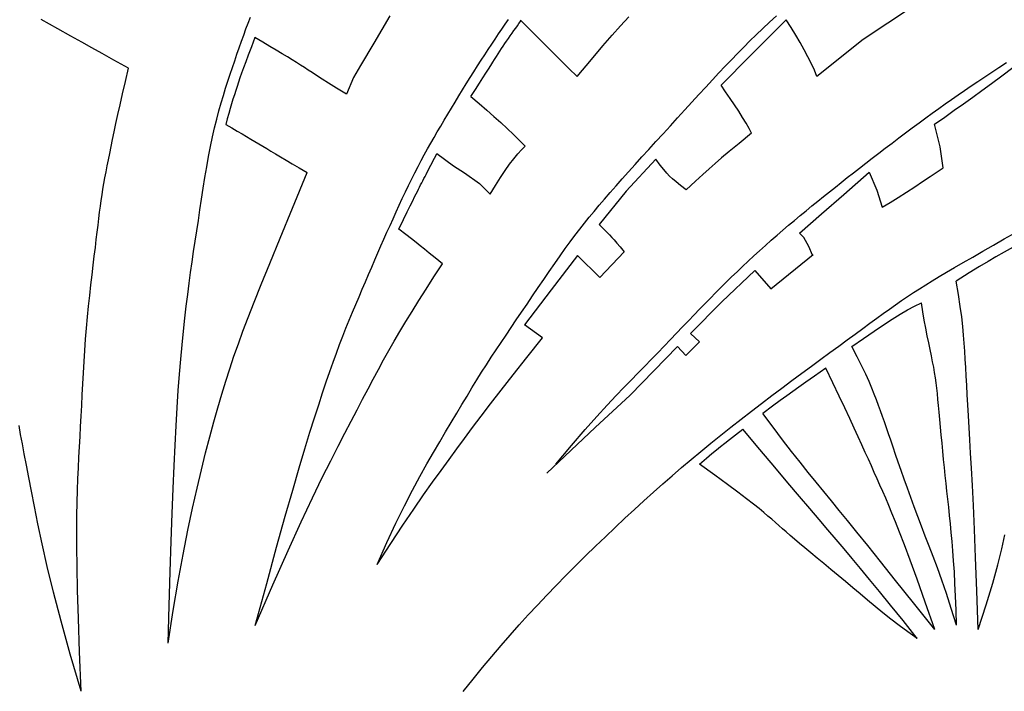
# Model space of a CAD drawing. Extents: x -113010 to 472448, y -145347 to 375291.
# Drawn here: x 440840 to 441223, y -117397 to -117135 of the extents above; entities that cross this region are included whole.
import ezdxf

# ---------------------------------------------------------------- set-up
doc = ezdxf.new("R2010")
doc.units = 0
doc.layers.add('NOT-25TXT', color=4, linetype='CONTINUOUS')

msp = doc.modelspace()

# ---------------------------------------------------------------- linework, layer by layer
at = {"layer": 'NOT-25TXT'}
for p, q in [((441187.6, -117130.43), (441168.42, -117143.14)), ((440855.33, -117139.02), (440848.85, -117135.35)), ((440929.34, -117136.77), (440930.23, -117134.48)), ((440984.42, -117133.93), (440978.19, -117144.66)), ((441029.25, -117137.28), (441030.52, -117135.43)), ((441074.06, -117137.82), (441077.31, -117134.33)), ((441138.5, -117135.53), (441124.64, -117149.39)), ((441132, -117136.42), (441134.71, -117133.94)), ((441140.35, -117138.51), (441138.5, -117135.53)), ((440860.44, -117141.9), (440855.33, -117139.02)), ((440927.58, -117141.47), (440928.46, -117139.09)), ((440928.46, -117139.09), (440929.34, -117136.77)), ((441026.67, -117141.04), (441027.97, -117139.14)), ((441027.97, -117139.14), (441029.25, -117137.28)), ((441032.62, -117139.72), (441033.31, -117138.76)), ((441033.31, -117138.76), (441033.95, -117137.85)), ((441033.95, -117137.85), (441034.53, -117137.02)), ((441034.53, -117137.02), (441035.04, -117136.3)), ((441035.04, -117136.3), (441035.46, -117135.69)), ((441035.35, -117135.85), (441037.66, -117138.13)), ((441037.66, -117138.13), (441040.07, -117140.54)), ((441070.83, -117141.46), (441074.06, -117137.82)), ((441126.82, -117141.31), (441129.36, -117138.88)), ((441129.36, -117138.88), (441132, -117136.42)), ((441142.14, -117141.47), (441140.35, -117138.51)), ((440864.68, -117144.28), (440860.44, -117141.9)), ((440926.71, -117143.89), (440927.58, -117141.47)), ((440931.94, -117142.42), (440930.55, -117146.07)), ((440934.97, -117144.21), (440931.94, -117142.42)), ((441024.01, -117144.99), (441025.35, -117142.99)), ((441025.35, -117142.99), (441026.67, -117141.04)), ((441029.78, -117143.78), (441030.47, -117142.78)), ((441030.47, -117142.78), (441031.19, -117141.76)), ((441031.19, -117141.76), (441031.91, -117140.73)), ((441031.91, -117140.73), (441032.62, -117139.72)), ((441040.07, -117140.54), (441042.6, -117143.08)), ((441042.6, -117143.08), (441045.25, -117145.75)), ((441067.21, -117145.68), (441070.83, -117141.46)), ((441124.35, -117143.72), (441126.82, -117141.31)), ((441143.84, -117144.37), (441142.14, -117141.47)), ((441168.42, -117143.14), (441150.37, -117157.54)), ((440868.54, -117146.43), (440864.68, -117144.28)), ((440872.53, -117148.64), (440868.54, -117146.43)), ((440924.97, -117148.87), (440925.84, -117146.36)), ((440925.84, -117146.36), (440926.71, -117143.89)), ((440930.55, -117146.07), (440929.37, -117149.21)), ((440937.72, -117145.85), (440934.97, -117144.21)), ((440940.22, -117147.34), (440937.72, -117145.85)), ((440978.19, -117144.66), (440972.95, -117153.27)), ((441021.26, -117149.12), (441022.65, -117147.03)), ((441022.65, -117147.03), (441024.01, -117144.99)), ((441027.13, -117147.74), (441027.79, -117146.74)), ((441027.79, -117146.74), (441028.44, -117145.75)), ((441028.44, -117145.75), (441029.11, -117144.77)), ((441029.11, -117144.77), (441029.78, -117143.78)), ((441045.25, -117145.75), (441048.03, -117148.53)), ((441062.82, -117150.91), (441067.21, -117145.68)), ((441119.55, -117148.57), (441121.94, -117146.14)), ((441121.94, -117146.14), (441124.35, -117143.72)), ((441145.44, -117147.22), (441143.84, -117144.37)), ((440877.13, -117151.17), (440872.53, -117148.64)), ((440924.1, -117151.42), (440924.97, -117148.87)), ((440929.37, -117149.21), (440928.36, -117151.9)), ((440942.49, -117148.71), (440940.22, -117147.34)), ((440944.55, -117149.96), (440942.49, -117148.71)), ((440946.43, -117151.1), (440944.55, -117149.96)), ((441019.86, -117151.27), (441021.26, -117149.12)), ((441024.38, -117152.04), (441025.1, -117150.89)), ((441025.1, -117150.89), (441025.79, -117149.8)), ((441025.79, -117149.8), (441026.47, -117148.75)), ((441026.47, -117148.75), (441027.13, -117147.74)), ((441048.03, -117148.53), (441050.95, -117151.44)), ((441057.24, -117157.59), (441062.82, -117150.91)), ((441124.64, -117149.39), (441113.12, -117160.95)), ((441117.17, -117151.04), (441119.55, -117148.57)), ((441146.91, -117149.98), (441145.44, -117147.22)), ((441148.24, -117152.63), (441146.91, -117149.98)), ((440882.84, -117154.3), (440877.13, -117151.17)), ((440881.58, -117159.55), (440882.84, -117154.3)), ((440922.34, -117156.66), (440923.23, -117154.02)), ((440923.23, -117154.02), (440924.1, -117151.42)), ((440927.51, -117154.23), (440926.77, -117156.27)), ((440928.36, -117151.9), (440927.51, -117154.23)), ((440948.13, -117152.17), (440946.43, -117151.1)), ((440949.69, -117153.15), (440948.13, -117152.17)), ((440951.15, -117154.09), (440949.69, -117153.15)), ((440952.6, -117155.04), (440951.15, -117154.09)), ((440972.95, -117153.27), (440970.21, -117158.01)), ((441017, -117155.71), (441018.44, -117153.46)), ((441018.44, -117153.46), (441019.86, -117151.27)), ((441021.74, -117156.23), (441022.73, -117154.66)), ((441022.73, -117154.66), (441023.6, -117153.28)), ((441023.6, -117153.28), (441024.38, -117152.04)), ((441050.95, -117151.44), (441054.02, -117154.46)), ((441054.02, -117154.46), (441057.24, -117157.59)), ((441112.33, -117156.17), (441114.77, -117153.57)), ((441114.77, -117153.57), (441117.17, -117151.04)), ((441149.4, -117155.16), (441148.24, -117152.63)), ((441218.33, -117155.87), (441221.15, -117154)), ((441221.15, -117154), (441224.1, -117152.06)), ((441222.26, -117157.31), (441226.56, -117154.11)), ((440921.46, -117159.34), (440922.34, -117156.66)), ((440926.13, -117158.09), (440925.55, -117159.78)), ((440926.77, -117156.27), (440926.13, -117158.09)), ((440954.15, -117156.05), (440952.6, -117155.04)), ((440955.92, -117157.2), (440954.15, -117156.05)), ((440958.03, -117158.55), (440955.92, -117157.2)), ((440960.59, -117160.16), (440958.03, -117158.55)), ((440970.21, -117158.01), (440967.51, -117164.41)), ((441014.09, -117160.36), (441015.55, -117158.01)), ((441015.55, -117158.01), (441017, -117155.71)), ((441019.24, -117160.13), (441020.58, -117158.04)), ((441020.58, -117158.04), (441021.74, -117156.23)), ((441109.82, -117158.87), (441112.33, -117156.17)), ((441150.37, -117157.54), (441149.4, -117155.16)), ((441212.96, -117159.47), (441215.61, -117157.69)), ((441215.61, -117157.69), (441218.33, -117155.87)), ((441218.29, -117160.24), (441222.26, -117157.31)), ((440880.47, -117164.28), (440881.58, -117159.55)), ((440919.68, -117164.91), (440920.56, -117162.08)), ((440920.56, -117162.08), (440921.46, -117159.34)), ((440925.01, -117161.4), (440924.47, -117163.02)), ((440925.55, -117159.78), (440925.01, -117161.4)), ((440963.71, -117162.09), (440960.59, -117160.16)), ((440967.51, -117164.41), (440963.71, -117162.09)), ((441012.63, -117162.73), (441014.09, -117160.36)), ((441017.67, -117162.56), (441019.24, -117160.13)), ((441104.55, -117164.57), (441107.22, -117161.68)), ((441107.22, -117161.68), (441109.82, -117158.87)), ((441114.92, -117163.51), (441113.12, -117160.95)), ((441207.81, -117162.97), (441210.37, -117161.23)), ((441210.37, -117161.23), (441212.96, -117159.47)), ((441214.55, -117162.97), (441218.29, -117160.24)), ((440879.5, -117168.54), (440880.47, -117164.28)), ((440918.79, -117167.84), (440919.68, -117164.91)), ((440923.94, -117164.67), (440923.4, -117166.37)), ((440924.47, -117163.02), (440923.94, -117164.67)), ((441009.73, -117167.5), (441011.18, -117165.12)), ((441011.18, -117165.12), (441012.63, -117162.73)), ((441015.85, -117165.36), (441017.67, -117162.56)), ((441015.85, -117165.36), (441019.06, -117168.05)), ((441101.82, -117167.54), (441104.55, -117164.57)), ((441116.69, -117166.08), (441114.92, -117163.51)), ((441118.4, -117168.62), (441116.69, -117166.08)), ((441202.78, -117166.45), (441205.29, -117164.71)), ((441205.29, -117164.71), (441207.81, -117162.97)), ((441207.4, -117168.13), (441210.95, -117165.58)), ((441210.95, -117165.58), (441214.55, -117162.97)), ((440878.65, -117172.39), (440879.5, -117168.54)), ((440917.92, -117170.89), (440918.79, -117167.84)), ((440922.32, -117169.99), (440921.76, -117171.94)), ((440922.87, -117168.14), (440922.32, -117169.99)), ((440923.4, -117166.37), (440922.87, -117168.14)), ((441006.89, -117172.24), (441008.3, -117169.88)), ((441008.3, -117169.88), (441009.73, -117167.5)), ((441019.06, -117168.05), (441022.05, -117170.61)), ((441099.04, -117170.57), (441101.82, -117167.54)), ((441120.03, -117171.09), (441118.4, -117168.62)), ((441195.24, -117171.79), (441197.77, -117169.98)), ((441197.77, -117169.98), (441200.27, -117168.2)), ((441200.27, -117168.2), (441202.78, -117166.45)), ((441203.8, -117170.69), (441207.4, -117168.13)), ((440877.89, -117175.89), (440878.65, -117172.39)), ((440917.07, -117174.09), (440917.92, -117170.89)), ((440921.76, -117171.94), (440921.18, -117174.02)), ((441005.51, -117174.56), (441006.89, -117172.24)), ((441022.05, -117170.61), (441024.86, -117173.07)), ((441024.86, -117173.07), (441027.5, -117175.45)), ((441093.43, -117176.71), (441096.24, -117173.63)), ((441096.24, -117173.63), (441099.04, -117170.57)), ((441121.53, -117173.45), (441120.03, -117171.09)), ((441122.88, -117175.68), (441121.53, -117173.45)), ((441190.1, -117175.54), (441192.69, -117173.64)), ((441192.69, -117173.64), (441195.24, -117171.79)), ((441196.09, -117176.14), (441200.06, -117173.34)), ((441200.06, -117173.34), (441203.8, -117170.69)), ((440877.22, -117179.09), (440877.89, -117175.89)), ((440915.44, -117180.99), (440916.24, -117177.45)), ((440916.24, -117177.45), (440917.07, -117174.09)), ((440921.18, -117174.02), (440920.59, -117176.24)), ((440920.59, -117176.24), (440922.93, -117177.57)), ((440922.93, -117177.57), (440925.05, -117178.78)), ((441002.84, -117179.07), (441004.16, -117176.83)), ((441004.16, -117176.83), (441005.51, -117174.56)), ((441027.5, -117175.45), (441030.01, -117177.77)), ((441090.62, -117179.79), (441093.43, -117176.71)), ((441124.04, -117177.73), (441122.88, -117175.68)), ((441124.98, -117179.56), (441124.04, -117177.73)), ((441184.86, -117179.45), (441187.49, -117177.48)), ((441187.49, -117177.48), (441190.1, -117175.54)), ((441198.25, -117184.9), (441196.09, -117176.14)), ((440876.61, -117182.04), (440877.22, -117179.09)), ((440914.67, -117184.73), (440915.44, -117180.99)), ((440925.05, -117178.78), (440926.96, -117179.9)), ((440926.96, -117179.9), (440928.72, -117180.93)), ((440928.72, -117180.93), (440930.36, -117181.91)), ((441000.28, -117183.5), (441001.55, -117181.29)), ((441001.55, -117181.29), (441002.84, -117179.07)), ((441030.01, -117177.77), (441032.4, -117180.07)), ((441032.4, -117180.07), (441034.7, -117182.37)), ((441087.83, -117182.85), (441090.62, -117179.79)), ((441124.98, -117179.56), (441120.13, -117183.57)), ((441179.6, -117183.42), (441182.22, -117181.43)), ((441182.22, -117181.43), (441184.86, -117179.45)), ((440875.51, -117187.43), (440876.04, -117184.8)), ((440876.04, -117184.8), (440876.61, -117182.04)), ((440913.93, -117188.64), (440914.67, -117184.73)), ((440930.36, -117181.91), (440931.92, -117182.84)), ((440931.92, -117182.84), (440933.44, -117183.76)), ((440933.44, -117183.76), (440934.96, -117184.67)), ((440934.96, -117184.67), (440936.52, -117185.61)), ((440999.03, -117185.71), (441000.28, -117183.5)), ((441034.7, -117182.37), (441036.94, -117184.69)), ((441035.56, -117186.07), (441036.94, -117184.69)), ((441085.09, -117185.88), (441087.83, -117182.85)), ((441120.13, -117183.57), (441116.35, -117186.71)), ((441176.99, -117185.41), (441179.6, -117183.42)), ((441199.49, -117193.07), (441198.25, -117184.9)), ((440875, -117189.93), (440875.51, -117187.43)), ((440913.22, -117192.68), (440913.93, -117188.64)), ((440936.52, -117185.61), (440938.16, -117186.59)), ((440938.16, -117186.59), (440939.93, -117187.65)), ((440939.93, -117187.65), (440941.88, -117188.8)), ((440941.88, -117188.8), (440944.04, -117190.08)), ((440996.56, -117190.23), (440997.79, -117187.95)), ((440997.79, -117187.95), (440999.03, -117185.71)), ((441001.73, -117189.32), (441002.21, -117188.43)), ((441002.21, -117188.43), (441002.69, -117187.55)), ((441002.69, -117187.55), (441009.11, -117192.22)), ((441032.55, -117189.55), (441034.1, -117187.68)), ((441034.1, -117187.68), (441035.56, -117186.07)), ((441079.75, -117191.77), (441082.39, -117188.85)), ((441082.39, -117188.85), (441085.09, -117185.88)), ((441113.35, -117189.23), (441110.83, -117191.38)), ((441116.35, -117186.71), (441113.35, -117189.23)), ((441171.88, -117189.34), (441174.41, -117187.39)), ((441174.41, -117187.39), (441176.99, -117185.41)), ((440874.06, -117194.67), (440874.52, -117192.34)), ((440874.52, -117192.34), (440875, -117189.93)), ((440912.53, -117196.81), (440913.22, -117192.68)), ((440944.04, -117190.08), (440946.46, -117191.5)), ((440946.46, -117191.5), (440949.2, -117193.1)), ((440994.1, -117194.94), (440995.33, -117192.56)), ((440995.33, -117192.56), (440996.56, -117190.23)), ((440999.39, -117193.86), (440999.85, -117192.96)), ((440999.85, -117192.96), (441000.31, -117192.05)), ((441000.31, -117192.05), (441000.78, -117191.14)), ((441000.78, -117191.14), (441001.26, -117190.23)), ((441001.26, -117190.23), (441001.73, -117189.32)), ((441009.11, -117192.22), (441013.44, -117194.98)), ((441029.17, -117194.13), (441030.9, -117191.7)), ((441030.9, -117191.7), (441032.55, -117189.55)), ((441087.74, -117189.74), (441076.22, -117202.12)), ((441077.19, -117194.62), (441079.75, -117191.77)), ((441089.47, -117191.98), (441087.74, -117189.74)), ((441090.86, -117193.72), (441089.47, -117191.98)), ((441110.83, -117191.38), (441108.5, -117193.44)), ((441166.97, -117193.15), (441169.4, -117191.26)), ((441169.4, -117191.26), (441171.88, -117189.34)), ((440873.64, -117196.94), (440874.06, -117194.67)), ((440911.86, -117201), (440912.53, -117196.81)), ((440946.53, -117208.75), (440952.28, -117194.9)), ((440949.2, -117193.1), (440952.28, -117194.9)), ((440992.88, -117197.38), (440994.1, -117194.94)), ((440997.63, -117197.27), (440998.06, -117196.44)), ((440998.06, -117196.44), (440998.5, -117195.6)), ((440998.5, -117195.6), (440998.94, -117194.74)), ((440998.94, -117194.74), (440999.39, -117193.86)), ((441013.44, -117194.98), (441019.22, -117199.14)), ((441025.42, -117199.93), (441027.34, -117196.87)), ((441027.34, -117196.87), (441029.17, -117194.13)), ((441074.7, -117197.4), (441077.19, -117194.62)), ((441092.03, -117195.1), (441090.86, -117193.72)), ((441093.14, -117196.28), (441092.03, -117195.1)), ((441094.3, -117197.37), (441093.14, -117196.28)), ((441106.04, -117195.66), (441103.17, -117198.29)), ((441108.5, -117193.44), (441106.04, -117195.66)), ((441159.89, -117198.7), (441162.22, -117196.87)), ((441160.91, -117203.43), (441170.71, -117194.78)), ((441162.22, -117196.87), (441164.57, -117195.02)), ((441164.57, -117195.02), (441166.97, -117193.15)), ((441170.71, -117194.78), (441173.75, -117201.75)), ((441191.49, -117198.42), (441194.41, -117196.45)), ((441194.41, -117196.45), (441197.1, -117194.64)), ((441197.1, -117194.64), (441199.49, -117193.07)), ((440872.85, -117201.36), (440873.23, -117199.16)), ((440873.23, -117199.16), (440873.64, -117196.94)), ((440990.44, -117202.41), (440991.66, -117199.88)), ((440991.66, -117199.88), (440992.88, -117197.38)), ((440995.51, -117201.38), (440995.93, -117200.55)), ((440995.93, -117200.55), (440996.36, -117199.73)), ((440996.36, -117199.73), (440996.78, -117198.91)), ((440996.78, -117198.91), (440997.2, -117198.09)), ((440997.2, -117198.09), (440997.63, -117197.27)), ((441019.22, -117199.14), (441023.4, -117203.32)), ((441023.4, -117203.32), (441025.42, -117199.93)), ((441070.01, -117202.71), (441072.3, -117200.1)), ((441072.3, -117200.1), (441074.7, -117197.4)), ((441095.68, -117198.53), (441094.3, -117197.37)), ((441097.39, -117199.89), (441095.68, -117198.53)), ((441099.6, -117201.59), (441097.39, -117199.89)), ((441103.17, -117198.29), (441099.6, -117201.59)), ((441155.29, -117202.35), (441157.58, -117200.53)), ((441157.58, -117200.53), (441159.89, -117198.7)), ((441185.23, -117202.57), (441188.41, -117200.48)), ((441188.41, -117200.48), (441191.49, -117198.42)), ((440872.17, -117205.77), (440872.5, -117203.56)), ((440872.5, -117203.56), (440872.85, -117201.36)), ((440911.21, -117205.21), (440911.86, -117201)), ((440989.23, -117204.98), (440990.44, -117202.41)), ((440993.28, -117205.87), (440994.01, -117204.39)), ((440994.01, -117204.39), (440994.6, -117203.21)), ((440994.6, -117203.21), (440995.08, -117202.24)), ((440995.08, -117202.24), (440995.51, -117201.38)), ((441076.22, -117202.12), (441065.74, -117215.15)), ((441067.82, -117205.22), (441070.01, -117202.71)), ((441150.74, -117206.01), (441153.01, -117204.18)), ((441152.24, -117210.93), (441160.91, -117203.43)), ((441153.01, -117204.18), (441155.29, -117202.35)), ((441173.75, -117201.75), (441175.79, -117208.32)), ((441182.02, -117204.62), (441185.23, -117202.57)), ((440871.56, -117210.34), (440871.86, -117208.02)), ((440871.86, -117208.02), (440872.17, -117205.77)), ((440910.57, -117209.41), (440911.21, -117205.21)), ((440986.82, -117210.19), (440988.02, -117207.58)), ((440988.02, -117207.58), (440989.23, -117204.98)), ((440991.16, -117210.17), (440992.34, -117207.77)), ((440992.34, -117207.77), (440993.28, -117205.87)), ((441063.78, -117209.97), (441065.76, -117207.63)), ((441065.76, -117207.63), (441067.82, -117205.22)), ((441146.2, -117209.71), (441148.47, -117207.85)), ((441148.47, -117207.85), (441150.74, -117206.01)), ((441175.79, -117208.32), (441178.85, -117206.56)), ((441178.85, -117206.56), (441182.02, -117204.62)), ((440871.25, -117212.76), (440871.56, -117210.34)), ((440909.95, -117213.55), (440910.57, -117209.41)), ((440941.7, -117220.42), (440946.53, -117208.75)), ((440985.63, -117212.82), (440986.82, -117210.19)), ((440989.68, -117213.18), (440991.16, -117210.17)), ((441061.88, -117212.27), (441063.78, -117209.97)), ((441141.67, -117213.47), (441143.94, -117211.58)), ((441143.63, -117218.5), (441152.24, -117210.93)), ((441143.94, -117211.58), (441146.2, -117209.71)), ((440870.62, -117218.01), (440870.94, -117215.31)), ((440870.94, -117215.31), (440871.25, -117212.76)), ((440909.33, -117217.61), (440909.95, -117213.55)), ((440983.27, -117218.1), (440984.45, -117215.46)), ((440984.45, -117215.46), (440985.63, -117212.82)), ((440987.85, -117216.89), (440989.68, -117213.18)), ((441058.19, -117216.91), (441060.03, -117214.57)), ((441060.03, -117214.57), (441061.88, -117212.27)), ((441065.74, -117215.15), (441067.4, -117216.75)), ((441137.15, -117217.3), (441139.41, -117215.37)), ((441139.41, -117215.37), (441141.67, -117213.47)), ((440870.28, -117220.9), (440870.62, -117218.01)), ((440908.72, -117221.62), (440909.33, -117217.61)), ((440982.1, -117220.76), (440983.27, -117218.1)), ((440990.62, -117219), (440987.85, -117216.89)), ((440992.8, -117220.67), (440990.62, -117219)), ((441054.47, -117221.82), (441056.35, -117219.31)), ((441056.35, -117219.31), (441058.19, -117216.91)), ((441067.4, -117216.75), (441068.71, -117218.02)), ((441068.71, -117218.02), (441069.78, -117219.09)), ((441069.78, -117219.09), (441070.72, -117220.08)), ((441132.63, -117221.24), (441134.89, -117219.26)), ((441134.89, -117219.26), (441137.15, -117217.3)), ((441145.25, -117220.1), (441143.63, -117218.5)), ((441223.19, -117220.71), (441227.43, -117218.3)), ((440869.91, -117224.01), (440870.28, -117220.9)), ((440908.12, -117225.62), (440908.72, -117221.62)), ((440937.68, -117230.19), (440941.7, -117220.42)), ((440979.75, -117226.15), (440980.93, -117223.44)), ((440980.93, -117223.44), (440982.1, -117220.76)), ((440994.61, -117222.06), (440992.8, -117220.67)), ((440996.22, -117223.34), (440994.61, -117222.06)), ((440997.85, -117224.65), (440996.22, -117223.34)), ((441052.54, -117224.47), (441054.47, -117221.82)), ((441070.72, -117220.08), (441071.64, -117221.11)), ((441071.64, -117221.11), (441072.66, -117222.32)), ((441072.66, -117222.32), (441073.89, -117223.82)), ((441128.13, -117225.26), (441130.38, -117223.24)), ((441130.38, -117223.24), (441132.63, -117221.24)), ((441147.22, -117223.58), (441145.25, -117220.1)), ((441148.71, -117226.96), (441147.22, -117223.58)), ((441214.9, -117225.46), (441219, -117223.11)), ((441219, -117223.11), (441223.19, -117220.71)), ((440869.07, -117230.91), (440869.5, -117227.35)), ((440869.5, -117227.35), (440869.91, -117224.01)), ((440907.52, -117229.65), (440908.12, -117225.62)), ((440978.56, -117228.88), (440979.75, -117226.15)), ((440999.69, -117226.17), (440997.85, -117224.65)), ((441001.94, -117228.04), (440999.69, -117226.17)), ((441057.3, -117227.16), (441047.11, -117240.48)), ((441048.46, -117230.24), (441050.54, -117227.28)), ((441050.54, -117227.28), (441052.54, -117224.47)), ((441066.07, -117235.75), (441057.3, -117227.16)), ((441075.45, -117225.74), (441066.07, -117235.75)), ((441073.89, -117223.82), (441075.45, -117225.74)), ((441123.69, -117229.34), (441125.9, -117227.3)), ((441125.9, -117227.3), (441128.13, -117225.26)), ((441132.46, -117240.03), (441148.95, -117226.77)), ((441210.98, -117227.72), (441214.9, -117225.46)), ((441223.13, -117225.85), (441220.01, -117227.63)), ((441226.71, -117223.88), (441223.13, -117225.85)), ((440868.62, -117234.66), (440869.07, -117230.91)), ((440906.94, -117233.74), (440907.52, -117229.65)), ((440934.35, -117238.38), (440937.68, -117230.19)), ((440977.36, -117231.65), (440978.56, -117228.88)), ((441001.54, -117235.48), (441004.79, -117230.43)), ((441004.79, -117230.43), (441001.94, -117228.04)), ((441046.34, -117233.3), (441048.46, -117230.24)), ((441121.5, -117231.39), (441123.69, -117229.34)), ((441203.92, -117231.82), (441207.3, -117229.85)), ((441207.3, -117229.85), (441210.98, -117227.72)), ((441216.97, -117229.42), (441213.64, -117231.45)), ((441220.01, -117227.63), (441216.97, -117229.42)), ((440868.17, -117238.57), (440868.62, -117234.66)), ((440906.36, -117237.94), (440906.94, -117233.74)), ((440974.91, -117237.31), (440976.14, -117234.46)), ((440976.14, -117234.46), (440977.36, -117231.65)), ((441044.19, -117236.44), (441046.34, -117233.3)), ((441113.5, -117245.13), (441126.29, -117232.95)), ((441117.22, -117235.49), (441119.35, -117233.45)), ((441119.35, -117233.45), (441121.5, -117231.39)), ((441126.29, -117232.95), (441132.46, -117240.03)), ((441197.93, -117235.36), (441200.8, -117233.64)), ((441200.8, -117233.64), (441203.92, -117231.82)), ((441209.64, -117233.93), (441204.59, -117237.09)), ((441213.64, -117231.45), (441209.64, -117233.93)), ((440867.71, -117242.62), (440868.17, -117238.57)), ((440905.8, -117242.28), (440906.36, -117237.94)), ((440931.59, -117245.3), (440934.35, -117238.38)), ((440973.66, -117240.21), (440974.91, -117237.31)), ((440998.51, -117240.21), (441001.54, -117235.48)), ((441042.02, -117239.63), (441044.19, -117236.44)), ((441113.07, -117239.58), (441115.14, -117237.54)), ((441115.14, -117237.54), (441117.22, -117235.49)), ((441190.3, -117240.06), (441192.71, -117238.54)), ((441192.71, -117238.54), (441195.24, -117236.98)), ((441195.24, -117236.98), (441197.93, -117235.36)), ((441205.46, -117242.32), (441204.59, -117237.09)), ((440867.27, -117246.79), (440867.71, -117242.62)), ((440905.24, -117246.81), (440905.8, -117242.28)), ((440972.4, -117243.15), (440973.66, -117240.21)), ((440995.7, -117244.65), (440998.51, -117240.21)), ((441047.11, -117240.48), (441036.67, -117254.07)), ((441039.86, -117242.83), (441042.02, -117239.63)), ((441108.97, -117243.73), (441111.02, -117241.64)), ((441111.02, -117241.64), (441113.07, -117239.58)), ((441185.65, -117243.1), (441187.96, -117241.57)), ((441187.96, -117241.57), (441190.3, -117240.06)), ((441206.14, -117246.93), (441205.46, -117242.32)), ((440929.28, -117251.25), (440931.59, -117245.3)), ((440969.86, -117249.17), (440971.13, -117246.14)), ((440971.13, -117246.14), (440972.4, -117243.15)), ((440993.08, -117248.84), (440995.7, -117244.65)), ((441035.6, -117249.12), (441037.71, -117246)), ((441037.71, -117246), (441039.86, -117242.83)), ((441101.32, -117257.46), (441113.5, -117245.13)), ((441104.8, -117248.01), (441106.9, -117245.84)), ((441106.9, -117245.84), (441108.97, -117243.73)), ((441178.63, -117247.96), (441181.01, -117246.28)), ((441181.01, -117246.28), (441183.34, -117244.66)), ((441183.34, -117244.66), (441185.65, -117243.1)), ((441188.35, -117246.79), (441191.05, -117245.56)), ((441191.58, -117249.03), (441191.05, -117245.56)), ((440866.86, -117251.03), (440867.27, -117246.79)), ((440904.69, -117251.55), (440905.24, -117246.81)), ((440968.59, -117252.24), (440969.86, -117249.17)), ((440990.62, -117252.84), (440993.08, -117248.84)), ((441033.54, -117252.16), (441035.6, -117249.12)), ((441100.46, -117252.52), (441102.66, -117250.23)), ((441102.66, -117250.23), (441104.8, -117248.01)), ((441173.64, -117251.54), (441176.18, -117249.71)), ((441176.18, -117249.71), (441178.63, -117247.96)), ((441179.67, -117251.82), (441182.74, -117249.89)), ((441182.74, -117249.89), (441185.61, -117248.22)), ((441185.61, -117248.22), (441188.35, -117246.79)), ((441192.14, -117252.32), (441191.58, -117249.03)), ((441206.68, -117251.02), (441206.14, -117246.93)), ((440866.47, -117255.33), (440866.86, -117251.03)), ((440904.15, -117256.54), (440904.69, -117251.55)), ((440927.28, -117256.53), (440929.28, -117251.25)), ((440967.33, -117255.36), (440968.59, -117252.24)), ((440988.3, -117256.69), (440990.62, -117252.84)), ((441031.53, -117255.13), (441033.54, -117252.16)), ((441043.75, -117259.19), (441036.67, -117254.07)), ((441098.2, -117254.88), (441100.46, -117252.52)), ((441168.2, -117255.51), (441170.98, -117253.47)), ((441170.98, -117253.47), (441173.64, -117251.54)), ((441172.65, -117256.52), (441176.33, -117254.02)), ((441176.33, -117254.02), (441179.67, -117251.82)), ((441192.72, -117255.41), (441192.14, -117252.32)), ((441207.1, -117254.7), (441206.68, -117251.02)), ((440866.13, -117259.67), (440866.47, -117255.33)), ((440903.62, -117261.81), (440904.15, -117256.54)), ((440925.49, -117261.45), (440927.28, -117256.53)), ((440966.07, -117258.53), (440967.33, -117255.36)), ((440986.1, -117260.42), (440988.3, -117256.69)), ((441027.62, -117260.94), (441029.56, -117258.05)), ((441029.56, -117258.05), (441031.53, -117255.13)), ((441093.49, -117259.8), (441095.87, -117257.31)), ((441095.87, -117257.31), (441098.2, -117254.88)), ((441104.72, -117260.7), (441101.32, -117257.46)), ((441162.14, -117259.93), (441165.26, -117257.66)), ((441165.26, -117257.66), (441168.2, -117255.51)), ((441168.55, -117259.34), (441172.65, -117256.52)), ((441193.3, -117258.34), (441192.72, -117255.41)), ((441207.42, -117258.07), (441207.1, -117254.7)), ((441207.67, -117261.25), (441207.42, -117258.07)), ((440865.82, -117264.02), (440866.13, -117259.67)), ((440903.11, -117267.38), (440903.62, -117261.81)), ((440923.8, -117266.29), (440925.49, -117261.45)), ((440963.59, -117265.06), (440964.83, -117261.75)), ((440964.83, -117261.75), (440966.07, -117258.53)), ((440983.99, -117264.09), (440986.1, -117260.42)), ((441025.71, -117263.81), (441027.62, -117260.94)), ((441037.63, -117266.77), (441043.75, -117259.19)), ((441091.05, -117262.34), (441093.49, -117259.8)), ((441099.48, -117265.95), (441104.72, -117260.7)), ((441158.87, -117262.33), (441162.14, -117259.93)), ((441163.97, -117262.51), (441168.55, -117259.34)), ((441193.87, -117261.09), (441193.3, -117258.34)), ((441194.41, -117263.68), (441193.87, -117261.09)), ((441207.88, -117264.33), (441207.67, -117261.25)), ((440865.55, -117268.37), (440865.82, -117264.02)), ((440962.33, -117268.54), (440963.59, -117265.06)), ((440981.94, -117267.74), (440983.99, -117264.09)), ((441023.82, -117266.69), (441025.71, -117263.81)), ((441077.75, -117281.37), (441096.24, -117262.55)), ((441086.02, -117267.54), (441088.55, -117264.92)), ((441088.55, -117264.92), (441091.05, -117262.34)), ((441096.24, -117262.55), (441099.48, -117265.95)), ((441151.91, -117267.43), (441155.46, -117264.83)), ((441155.46, -117264.83), (441158.87, -117262.33)), ((441166.07, -117266.53), (441163.97, -117262.51)), ((441194.92, -117266.12), (441194.41, -117263.68)), ((441208.06, -117267.43), (441207.88, -117264.33)), ((440865.29, -117272.7), (440865.55, -117268.37)), ((440902.62, -117273.29), (440903.11, -117267.38)), ((440922.17, -117271.13), (440923.8, -117266.29)), ((440961.02, -117272.23), (440962.33, -117268.54)), ((440979.93, -117271.41), (440981.94, -117267.74)), ((441020.06, -117272.53), (441021.94, -117269.59)), ((441021.94, -117269.59), (441023.82, -117266.69)), ((441032.3, -117273.48), (441037.63, -117266.77)), ((441083.45, -117270.18), (441086.02, -117267.54)), ((441148.26, -117270.12), (441151.91, -117267.43)), ((441167.85, -117270.09), (441166.07, -117266.53)), ((441195.39, -117268.41), (441194.92, -117266.12)), ((441195.79, -117270.57), (441195.39, -117268.41)), ((441208.25, -117270.64), (441208.06, -117267.43)), ((440865.06, -117276.99), (440865.29, -117272.7)), ((440902.15, -117279.55), (440902.62, -117273.29)), ((440920.58, -117276.04), (440922.17, -117271.13)), ((440959.67, -117276.18), (440961.02, -117272.23)), ((440977.93, -117275.14), (440979.93, -117271.41)), ((441018.19, -117275.52), (441020.06, -117272.53)), ((441078.18, -117275.54), (441080.84, -117272.84)), ((441080.84, -117272.84), (441083.45, -117270.18)), ((441140.68, -117275.74), (441144.51, -117272.89)), ((441144.51, -117272.89), (441148.26, -117270.12)), ((441153.82, -117270.98), (441149.5, -117274)), ((441156.59, -117276.68), (441153.82, -117270.98)), ((441169.37, -117273.25), (441167.85, -117270.09)), ((441170.65, -117276.08), (441169.37, -117273.25)), ((441196.15, -117272.63), (441195.79, -117270.57)), ((441196.46, -117274.64), (441196.15, -117272.63)), ((441208.44, -117274), (441208.25, -117270.64)), ((440864.84, -117281.24), (440865.06, -117276.99)), ((440919.03, -117281.08), (440920.58, -117276.04)), ((440958.24, -117280.46), (440959.67, -117276.18)), ((440975.9, -117278.98), (440977.93, -117275.14)), ((441016.3, -117278.6), (441018.19, -117275.52)), ((441027.65, -117279.43), (441032.3, -117273.48)), ((441075.37, -117278.4), (441078.18, -117275.54)), ((441136.79, -117278.65), (441140.68, -117275.74)), ((441146.11, -117276.37), (441143.37, -117278.3)), ((441149.5, -117274), (441146.11, -117276.37)), ((441159.05, -117281.8), (441156.59, -117276.68)), ((441171.75, -117278.65), (441170.65, -117276.08)), ((441196.74, -117276.65), (441196.46, -117274.64)), ((441196.99, -117278.69), (441196.74, -117276.65)), ((441208.64, -117277.53), (441208.44, -117274)), ((440901.7, -117286.21), (440902.15, -117279.55)), ((440917.49, -117286.32), (440919.03, -117281.08)), ((440956.72, -117285.12), (440958.24, -117280.46)), ((440973.82, -117282.96), (440975.9, -117278.98)), ((441014.38, -117281.76), (441016.3, -117278.6)), ((441023.55, -117284.75), (441027.65, -117279.43)), ((441072.3, -117281.6), (441075.37, -117278.4)), ((441132.86, -117281.61), (441136.79, -117278.65)), ((441140.99, -117280), (441138.69, -117281.66)), ((441143.37, -117278.3), (441140.99, -117280)), ((441172.71, -117281.01), (441171.75, -117278.65)), ((441173.56, -117283.23), (441172.71, -117281.01)), ((441197.23, -117280.81), (441196.99, -117278.69)), ((441197.46, -117283.06), (441197.23, -117280.81)), ((441208.85, -117281.27), (441208.64, -117277.53)), ((440864.62, -117285.42), (440864.84, -117281.24)), ((440971.65, -117287.13), (440973.82, -117282.96)), ((441012.42, -117285.04), (441014.38, -117281.76)), ((441019.9, -117289.57), (441023.55, -117284.75)), ((441064.19, -117294.02), (441077.75, -117281.37)), ((441068.85, -117285.3), (441072.3, -117281.6)), ((441124.91, -117287.68), (441128.89, -117284.62)), ((441128.89, -117284.62), (441132.86, -117281.61)), ((441136.17, -117283.51), (441133.16, -117285.74)), ((441138.69, -117281.66), (441136.17, -117283.51)), ((441161.24, -117286.4), (441159.05, -117281.8)), ((441174.35, -117285.38), (441173.56, -117283.23)), ((441197.69, -117285.47), (441197.46, -117283.06)), ((441209.08, -117285.24), (441208.85, -117281.27)), ((440864.41, -117289.52), (440864.62, -117285.42)), ((440901.28, -117293.28), (440901.7, -117286.21)), ((440915.94, -117291.81), (440917.49, -117286.32)), ((440955.09, -117290.22), (440956.72, -117285.12)), ((440969.37, -117291.53), (440971.65, -117287.13)), ((441008.28, -117292), (441010.39, -117288.45)), ((441010.39, -117288.45), (441012.42, -117285.04)), ((441064.9, -117289.65), (441068.85, -117285.3)), ((441120.93, -117290.76), (441124.91, -117287.68)), ((441133.16, -117285.74), (441129.35, -117288.55)), ((441133.34, -117293.92), (441129.35, -117288.55)), ((441163.19, -117290.54), (441161.24, -117286.4)), ((441175.12, -117287.51), (441174.35, -117285.38)), ((441175.88, -117289.65), (441175.12, -117287.51)), ((441197.94, -117288.09), (441197.69, -117285.47)), ((441198.19, -117290.89), (441197.94, -117288.09)), ((441209.32, -117289.47), (441209.08, -117285.24)), ((440864.19, -117293.54), (440864.41, -117289.52)), ((440914.38, -117297.61), (440915.94, -117291.81)), ((440953.32, -117295.84), (440955.09, -117290.22)), ((440966.94, -117296.21), (440969.37, -117291.53)), ((441006.08, -117295.72), (441008.28, -117292)), ((441016.58, -117294.02), (441019.9, -117289.57)), ((441060.33, -117294.82), (441064.9, -117289.65)), ((441116.96, -117293.87), (441120.93, -117290.76)), ((441164.92, -117294.28), (441163.19, -117290.54)), ((441176.64, -117291.85), (441175.88, -117289.65)), ((441177.41, -117294.11), (441176.64, -117291.85)), ((441198.46, -117293.83), (441198.19, -117290.89)), ((441209.58, -117293.98), (441209.32, -117289.47)), ((440840.86, -117296.66), (440840.23, -117293.17)), ((440863.97, -117297.5), (440864.19, -117293.54)), ((440900.89, -117300.81), (440901.28, -117293.28)), ((440951.37, -117302.22), (440953.32, -117295.84)), ((440964.32, -117301.24), (440966.94, -117296.21)), ((441003.78, -117299.62), (441006.08, -117295.72)), ((441013.47, -117298.22), (441016.58, -117294.02)), ((441045.47, -117311.68), (441064.19, -117294.02)), ((441055.02, -117300.98), (441060.33, -117294.82)), ((441113.02, -117296.99), (441116.96, -117293.87)), ((441118.76, -117296.88), (441121.66, -117294.7)), ((441128.25, -117302.55), (441121.66, -117294.7)), ((441137.06, -117298.81), (441133.34, -117293.92)), ((441166.48, -117297.67), (441164.92, -117294.28)), ((441178.22, -117296.48), (441177.41, -117294.11)), ((441198.74, -117296.89), (441198.46, -117293.83)), ((441209.86, -117298.81), (441209.58, -117293.98)), ((440841.54, -117300.33), (440840.86, -117296.66)), ((440863.75, -117301.47), (440863.97, -117297.5)), ((440912.78, -117303.79), (440914.38, -117297.61)), ((441001.34, -117303.74), (441003.78, -117299.62)), ((441010.46, -117302.3), (441013.47, -117298.22)), ((441105.29, -117303.27), (441109.13, -117300.13)), ((441109.13, -117300.13), (441113.02, -117296.99)), ((441112.98, -117301.31), (441114.62, -117300.02)), ((441114.62, -117300.02), (441116.47, -117298.6)), ((441116.47, -117298.6), (441118.76, -117296.88)), ((441140.55, -117303.32), (441137.06, -117298.81)), ((441167.9, -117300.77), (441166.48, -117297.67)), ((441179.07, -117298.97), (441178.22, -117296.48)), ((441179.98, -117301.62), (441179.07, -117298.97)), ((441199.03, -117300.02), (441198.74, -117296.89)), ((441199.33, -117303.19), (441199.03, -117300.02)), ((441210.16, -117304.01), (441209.86, -117298.81)), ((440842.28, -117304.27), (440841.54, -117300.33)), ((440863.54, -117305.49), (440863.75, -117301.47)), ((440900.51, -117308.92), (440900.89, -117300.81)), ((440911.13, -117310.41), (440912.78, -117303.79)), ((440949.16, -117309.62), (440951.37, -117302.22)), ((440961.42, -117306.89), (440964.32, -117301.24)), ((440998.77, -117308.17), (441001.34, -117303.74)), ((441007.43, -117306.4), (441010.46, -117302.3)), ((441048.86, -117308.29), (441055.02, -117300.98)), ((441101.51, -117306.4), (441105.29, -117303.27)), ((441109.6, -117304.1), (441111.38, -117302.62)), ((441111.38, -117302.62), (441112.98, -117301.31)), ((441134.04, -117309.43), (441128.25, -117302.55)), ((441143.85, -117307.5), (441140.55, -117303.32)), ((441169.2, -117303.65), (441167.9, -117300.77)), ((441170.43, -117306.35), (441169.2, -117303.65)), ((441180.95, -117304.45), (441179.98, -117301.62)), ((441199.64, -117306.38), (441199.33, -117303.19)), ((441210.48, -117309.83), (441210.16, -117304.01)), ((440843.1, -117308.58), (440842.28, -117304.27)), ((440863.34, -117309.61), (440863.54, -117305.49)), ((440958.12, -117313.47), (440961.42, -117306.89)), ((441004.32, -117310.65), (441007.43, -117306.4)), ((441097.8, -117309.55), (441101.51, -117306.4)), ((441104.73, -117308.26), (441107.45, -117305.93)), ((441107.45, -117305.93), (441109.6, -117304.1)), ((441147.02, -117311.43), (441143.85, -117307.5)), ((441171.59, -117308.94), (441170.43, -117306.35)), ((441182, -117307.48), (441180.95, -117304.45)), ((441183.13, -117310.7), (441182, -117307.48)), ((441199.96, -117309.53), (441199.64, -117306.38)), ((440844.02, -117313.36), (440843.1, -117308.58)), ((440863.16, -117313.89), (440863.34, -117309.61)), ((440900.15, -117317.76), (440900.51, -117308.92)), ((440909.44, -117317.58), (440911.13, -117310.41)), ((440946.64, -117318.29), (440949.16, -117309.62)), ((440996.04, -117313.01), (440998.77, -117308.17)), ((441001.03, -117315.19), (441004.32, -117310.65)), ((441094.12, -117312.71), (441097.8, -117309.55)), ((441110.66, -117312.54), (441104.73, -117308.26)), ((441139.14, -117315.47), (441134.04, -117309.43)), ((441150.08, -117315.19), (441147.02, -117311.43)), ((441172.71, -117311.44), (441171.59, -117308.94)), ((441173.81, -117313.9), (441172.71, -117311.44)), ((441184.32, -117314.07), (441183.13, -117310.7)), ((441200.28, -117312.64), (441199.96, -117309.53)), ((441210.83, -117316.52), (441210.48, -117309.83)), ((440845.05, -117318.69), (440844.02, -117313.36)), ((440863, -117318.36), (440863.16, -117313.89)), ((440954.33, -117321.29), (440958.12, -117313.47)), ((440993.14, -117318.37), (440996.04, -117313.01)), ((440997.5, -117320.16), (441001.03, -117315.19)), ((441090.47, -117315.91), (441094.12, -117312.71)), ((441115.59, -117316.15), (441110.66, -117312.54)), ((441143.65, -117320.79), (441139.14, -117315.47)), ((441153.08, -117318.85), (441150.08, -117315.19)), ((441174.91, -117316.38), (441173.81, -117313.9)), ((441185.57, -117317.58), (441184.32, -117314.07)), ((441200.61, -117315.71), (441200.28, -117312.64)), ((440846.21, -117324.68), (440845.05, -117318.69)), ((440862.86, -117323.09), (440863, -117318.36)), ((440899.79, -117327.47), (440900.15, -117317.76)), ((440907.69, -117325.39), (440909.44, -117317.58)), ((440943.73, -117328.5), (440946.64, -117318.29)), ((440990.04, -117324.38), (440993.14, -117318.37)), ((441083.17, -117322.46), (441086.82, -117319.16)), ((441086.82, -117319.16), (441090.47, -117315.91)), ((441119.66, -117319.16), (441115.59, -117316.15)), ((441122.98, -117321.68), (441119.66, -117319.16)), ((441156.07, -117322.49), (441153.08, -117318.85)), ((441176.01, -117318.9), (441174.91, -117316.38)), ((441177.14, -117321.51), (441176.01, -117318.9)), ((441186.88, -117321.19), (441185.57, -117317.58)), ((441200.95, -117318.78), (441200.61, -117315.71)), ((441201.29, -117321.85), (441200.95, -117318.78)), ((441211.22, -117324.36), (441210.83, -117316.52)), ((440862.76, -117328.16), (440862.86, -117323.09)), ((440949.94, -117330.64), (440954.33, -117321.29)), ((440993.66, -117325.72), (440997.5, -117320.16)), ((441079.49, -117325.83), (441083.17, -117322.46)), ((441125.69, -117323.77), (441122.98, -117321.68)), ((441147.67, -117325.53), (441143.65, -117320.79)), ((441159.11, -117326.2), (441156.07, -117322.49)), ((441178.32, -117324.27), (441177.14, -117321.51)), ((441188.24, -117324.88), (441186.88, -117321.19)), ((441201.63, -117324.96), (441201.29, -117321.85)), ((440847.57, -117331.47), (440846.21, -117324.68)), ((440905.89, -117333.95), (440907.69, -117325.39)), ((440986.74, -117331.12), (440990.04, -117324.38)), ((440989.42, -117331.99), (440993.66, -117325.72)), ((441075.76, -117329.28), (441079.49, -117325.83)), ((441127.91, -117325.53), (441125.69, -117323.77)), ((441129.76, -117327.04), (441127.91, -117325.53)), ((441151.31, -117329.81), (441147.67, -117325.53)), ((441162.35, -117330.19), (441159.11, -117326.2)), ((441179.57, -117327.23), (441178.32, -117324.27)), ((441189.63, -117328.63), (441188.24, -117324.88)), ((441201.97, -117328.13), (441201.63, -117324.96)), ((441211.63, -117333.61), (441211.22, -117324.36)), ((440862.71, -117333.83), (440862.76, -117328.16)), ((440899.43, -117338.19), (440899.79, -117327.47)), ((440940.37, -117340.52), (440943.73, -117328.5)), ((440944.83, -117341.84), (440949.94, -117330.64)), ((441071.99, -117332.83), (441075.76, -117329.28)), ((441131.37, -117328.39), (441129.76, -117327.04)), ((441132.85, -117329.66), (441131.37, -117328.39)), ((441134.26, -117330.88), (441132.85, -117329.66)), ((441154.66, -117333.75), (441151.31, -117329.81)), ((441165.98, -117334.68), (441162.35, -117330.19)), ((441180.96, -117330.61), (441179.57, -117327.23)), ((441182.55, -117334.64), (441180.96, -117330.61)), ((441191.07, -117332.4), (441189.63, -117328.63)), ((441202.3, -117331.39), (441201.97, -117328.13)), ((440849.22, -117339.18), (440847.57, -117331.47)), ((440862.72, -117340.37), (440862.71, -117333.83)), ((440904.04, -117343.36), (440905.89, -117333.95)), ((440983.22, -117338.72), (440986.74, -117331.12)), ((440984.71, -117339.13), (440989.42, -117331.99)), ((441068.17, -117336.46), (441071.99, -117332.83)), ((441135.64, -117332.09), (441134.26, -117330.88)), ((441137.04, -117333.32), (441135.64, -117332.09)), ((441138.49, -117334.59), (441137.04, -117333.32)), ((441140.05, -117335.94), (441138.49, -117334.59)), ((441157.84, -117337.5), (441154.66, -117333.75)), ((441184.43, -117339.54), (441182.55, -117334.64)), ((441192.54, -117336.19), (441191.07, -117332.4)), ((441202.63, -117334.75), (441202.3, -117331.39)), ((441212.09, -117344.54), (441211.63, -117333.61)), ((440899.05, -117350.05), (440899.43, -117338.19)), ((441064.32, -117340.15), (441068.17, -117336.46)), ((441141.75, -117337.4), (441140.05, -117335.94)), ((441143.63, -117339.01), (441141.75, -117337.4)), ((441160.94, -117341.17), (441157.84, -117337.5)), ((441170.18, -117339.89), (441165.98, -117334.68)), ((441194.05, -117340.07), (441192.54, -117336.19)), ((441202.95, -117338.25), (441202.63, -117334.75)), ((441203.25, -117341.93), (441202.95, -117338.25)), ((441222.23, -117341.18), (441223.43, -117335.77)), ((440851.22, -117347.96), (440849.22, -117339.18)), ((440862.81, -117348.09), (440862.72, -117340.37)), ((440936.51, -117354.6), (440940.37, -117340.52)), ((440938.91, -117355.19), (440944.83, -117341.84)), ((440979.46, -117347.27), (440983.22, -117338.72)), ((440979.46, -117347.27), (440984.71, -117339.13)), ((441060.48, -117343.9), (441064.32, -117340.15)), ((441145.74, -117340.78), (441143.63, -117339.01)), ((441148.05, -117342.69), (441145.74, -117340.78)), ((441164.06, -117344.89), (441160.94, -117341.17)), ((441175.12, -117346.06), (441170.18, -117339.89)), ((441186.66, -117345.55), (441184.43, -117339.54)), ((441195.61, -117344.16), (441194.05, -117340.07)), ((441203.54, -117345.85), (441203.25, -117341.93)), ((441220.69, -117347.38), (441222.23, -117341.18)), ((440902.14, -117353.74), (440904.04, -117343.36)), ((441056.64, -117347.69), (441060.48, -117343.9)), ((441150.52, -117344.75), (441148.05, -117342.69)), ((441153.14, -117346.91), (441150.52, -117344.75)), ((441167.33, -117348.81), (441164.06, -117344.89)), ((441180.98, -117353.41), (441175.12, -117346.06)), ((441189.32, -117352.9), (441186.66, -117345.55)), ((441197.24, -117348.53), (441195.61, -117344.16)), ((441203.82, -117350.06), (441203.54, -117345.85)), ((441212.59, -117357.43), (441212.09, -117344.54)), ((440853.65, -117357.94), (440851.22, -117347.96)), ((440863.01, -117357.26), (440862.81, -117348.09)), ((441052.83, -117351.51), (441056.64, -117347.69)), ((441155.86, -117349.16), (441153.14, -117346.91)), ((441158.66, -117351.49), (441155.86, -117349.16)), ((441170.84, -117353.05), (441167.33, -117348.81)), ((441198.95, -117353.28), (441197.24, -117348.53)), ((441218.72, -117354.54), (441220.69, -117347.38)), ((440898.64, -117363.21), (440899.05, -117350.05)), ((440900.2, -117365.18), (440902.14, -117353.74)), ((441049.07, -117355.34), (441052.83, -117351.51)), ((441161.5, -117353.86), (441158.66, -117351.49)), ((441174.7, -117357.75), (441170.84, -117353.05)), ((441187.95, -117362.16), (441180.98, -117353.41)), ((441192.48, -117361.82), (441189.32, -117352.9)), ((441200.75, -117358.53), (441198.95, -117353.28)), ((441204.07, -117354.62), (441203.82, -117350.06)), ((440863.32, -117368.18), (440863.01, -117357.26)), ((440932.06, -117371), (440936.51, -117354.6)), ((440932.06, -117371), (440938.91, -117355.19)), ((441045.37, -117359.17), (441049.07, -117355.34)), ((441164.35, -117356.27), (441161.5, -117353.86)), ((441167.2, -117358.69), (441164.35, -117356.27)), ((441204.3, -117359.56), (441204.07, -117354.62)), ((441213.13, -117372.54), (441212.59, -117357.43)), ((441216.23, -117362.87), (441218.72, -117354.54)), ((440856.6, -117369.26), (440853.65, -117357.94)), ((441041.75, -117362.99), (441045.37, -117359.17)), ((441170.07, -117361.12), (441167.2, -117358.69)), ((441172.98, -117363.56), (441170.07, -117361.12)), ((441179.01, -117363.05), (441174.7, -117357.75)), ((441202.65, -117364.35), (441200.75, -117358.53)), ((441204.5, -117364.96), (441204.3, -117359.56)), ((440898.2, -117377.79), (440898.64, -117363.21)), ((440898.2, -117377.79), (440900.2, -117365.18)), ((441038.18, -117366.83), (441041.75, -117362.99)), ((441175.97, -117366.01), (441172.98, -117363.56)), ((441183.89, -117369.06), (441179.01, -117363.05)), ((441196.2, -117372.55), (441187.95, -117362.16)), ((441196.2, -117372.55), (441192.48, -117361.82)), ((441204.67, -117370.85), (441202.65, -117364.35)), ((441204.67, -117370.85), (441204.5, -117364.96)), ((441213.13, -117372.54), (441216.23, -117362.87)), ((440863.76, -117381.15), (440863.32, -117368.18)), ((441034.65, -117370.72), (441038.18, -117366.83)), ((441179.08, -117368.47), (441175.97, -117366.01)), ((441182.34, -117370.95), (441179.08, -117368.47)), ((441189.43, -117375.94), (441183.89, -117369.06)), ((440860.14, -117382.04), (440856.6, -117369.26)), ((441031.14, -117374.68), (441034.65, -117370.72)), ((441185.78, -117373.44), (441182.34, -117370.95)), ((441027.61, -117378.74), (441031.14, -117374.68)), ((441189.43, -117375.94), (441185.78, -117373.44)), ((441024.04, -117382.94), (441027.61, -117378.74)), ((440864.35, -117396.44), (440860.14, -117382.04)), ((440864.35, -117396.44), (440863.76, -117381.15)), ((441020.42, -117387.3), (441024.04, -117382.94)), ((441016.72, -117391.85), (441020.42, -117387.3)), ((441012.92, -117396.61), (441016.72, -117391.85))]:
    msp.add_line(p, q, dxfattribs=at)

doc.saveas('drawing.dxf')
